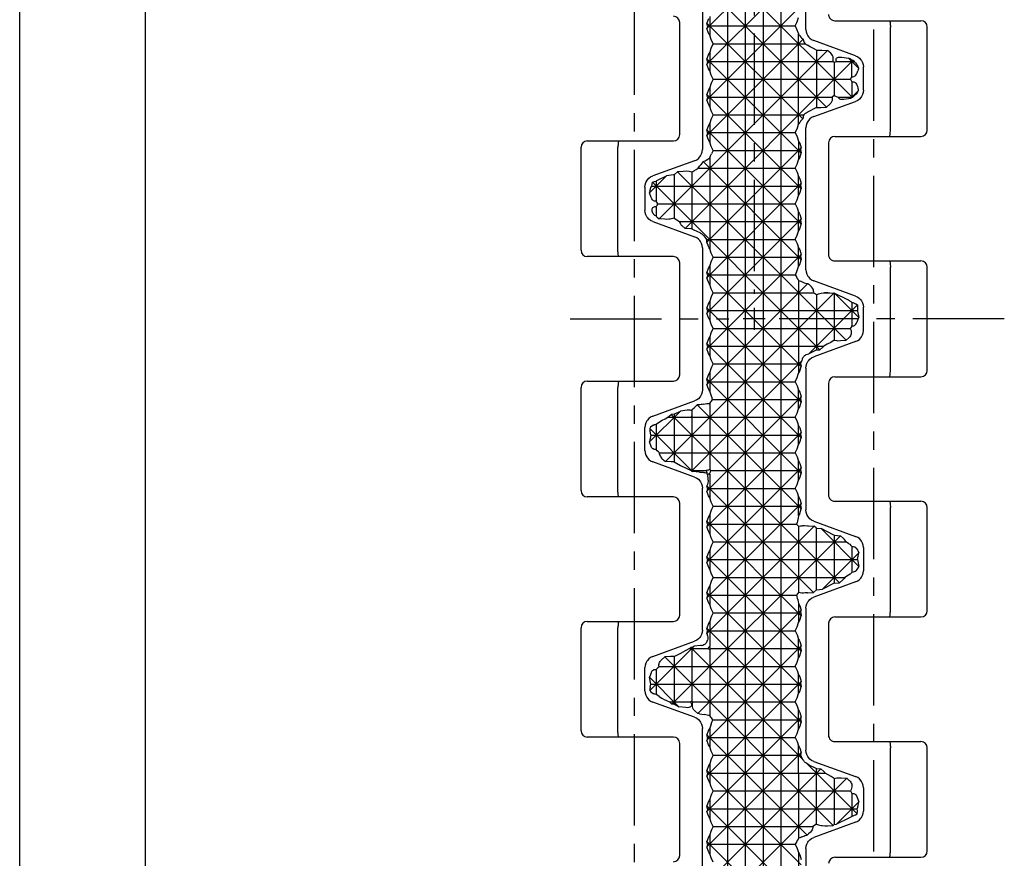
# Model space of a CAD drawing. Extents: x 0 to 210, y 0 to 297.
# Drawn here: x 0 to 78, y 102 to 168 of the extents above; entities that cross this region are included whole.
import ezdxf

# ---------------------------------------------------------------- set-up
doc = ezdxf.new("R2010")
doc.units = 0
doc.header["$LTSCALE"] = 19.36
doc.linetypes.add('CENTER', pattern=[0.6, 0.375, -0.075, 0.075, -0.075])
doc.layers.get('0').update_dxf_attribs({"linetype": 'CONTINUOUS'})
doc.layers.add('1_AXIS', color=7, linetype='CONTINUOUS')

msp = doc.modelspace()

# ---------------------------------------------------------------- linework, layer by layer
at = {"color": 7, "linetype": 'CONTINUOUS'}
for p, q in [((0, 0), (0, 297)), ((10, 10), (10, 287)), ((57.686, 205.158), (57.686, 70.971)), ((60.515, 205.158), (60.515, 70.971)), ((56.272, 204.501), (56.272, 71.642)), ((59.1, 204.501), (59.1, 71.642)), ((62.508, 167.492), (62.508, 178.779)), ((66.209, 162.08), (52.822, 175.466)), ((64.141, 161.319), (50.748, 174.712)), ((54.642, 167.558), (62.144, 175.06)), ((54.642, 164.73), (62.144, 172.232)), ((54.278, 169.23), (54.278, 157.942)), ((54.642, 161.901), (62.144, 169.403)), ((54.767, 168.348), (54.642, 167.989)), ((54.858, 168.522), (54.858, 167.026)), ((52.48, 159.136), (52.48, 168.036)), ((54.686, 167.774), (54.642, 167.989)), ((62.253, 160.378), (54.642, 167.989)), ((54.686, 167.774), (54.642, 167.558)), ((54.767, 167.199), (54.642, 167.558)), ((54.686, 167.774), (61.663, 167.774)), ((64.807, 168.186), (71.658, 168.186)), ((69.222, 159.486), (69.222, 167.686)), ((72.158, 159.486), (72.158, 167.686)), ((61.916, 167.15), (61.929, 167.109)), ((61.929, 159.955), (61.929, 167.109)), ((54.642, 159.073), (62.294, 166.724)), ((55.123, 166.359), (62.437, 166.359)), ((62.437, 166.359), (62.49, 166.322)), ((66.46, 165.396), (63.127, 166.609)), ((50.829, 152.431), (64.221, 165.823)), ((54.767, 165.52), (54.642, 165.161)), ((54.858, 165.693), (54.858, 164.197)), ((63.343, 165.837), (63.343, 161.295)), ((63.77, 165.855), (64.221, 165.823)), ((64.479, 165.597), (64.221, 165.823)), ((65.355, 165.278), (65.907, 165.21)), ((66.702, 164.415), (65.907, 165.21)), ((66.075, 165.126), (65.907, 165.21)), ((52.902, 151.676), (66.279, 165.052)), ((54.686, 164.945), (54.642, 165.161)), ((62.144, 157.659), (54.642, 165.161)), ((54.686, 164.945), (54.642, 164.73)), ((54.767, 164.37), (54.642, 164.73)), ((54.686, 164.945), (64.648, 164.945)), ((64.757, 164.86), (64.648, 164.945)), ((64.757, 164.86), (64.757, 162.24)), ((64.933, 164.945), (66.34, 164.945)), ((66.075, 165.126), (66.172, 165.071)), ((66.172, 163.738), (66.172, 165.071)), ((66.172, 165.071), (66.279, 165.052)), ((66.279, 165.052), (66.34, 164.945)), ((67.078, 162.659), (67.078, 164.513)), ((66.052, 163.531), (66.172, 163.738)), ((66.59, 164.043), (66.648, 164.212)), ((54.858, 162.865), (54.858, 161.369)), ((55.123, 163.531), (66.052, 163.531)), ((66.052, 163.531), (66.172, 163.324)), ((66.172, 163.324), (66.172, 162.074)), ((66.59, 163.019), (66.598, 162.995)), ((54.767, 162.691), (54.642, 162.332)), ((54.686, 162.117), (54.642, 162.332)), ((62.144, 154.83), (54.642, 162.332)), ((54.686, 162.117), (54.642, 161.901)), ((54.686, 162.117), (64.592, 162.117)), ((64.757, 162.24), (64.592, 162.117)), ((65.08, 162.117), (66.238, 162.117)), ((66.079, 162.024), (66.666, 162.611)), ((66.172, 162.074), (66.094, 162.032)), ((66.209, 162.08), (66.172, 162.074)), ((66.238, 162.117), (66.209, 162.08)), ((54.767, 161.542), (54.642, 161.901)), ((63.343, 161.295), (62.637, 160.909)), ((63.127, 160.562), (66.46, 161.776)), ((63.689, 161.287), (64.141, 161.319)), ((64.398, 161.545), (64.141, 161.319)), ((65.527, 161.956), (66.079, 162.024)), ((66.094, 162.032), (66.079, 162.024)), ((55.123, 160.703), (62.341, 160.703)), ((62.637, 160.909), (62.614, 160.897)), ((54.767, 159.863), (54.642, 159.504)), ((54.858, 160.036), (54.858, 158.54)), ((61.929, 159.955), (61.973, 160.021)), ((54.686, 159.288), (54.642, 159.504)), ((62.144, 152.002), (54.642, 159.504)), ((54.686, 159.288), (54.642, 159.073)), ((54.767, 158.714), (54.642, 159.073)), ((54.686, 159.288), (61.663, 159.288)), ((62.508, 148.392), (62.508, 159.679)), ((64.807, 158.986), (71.658, 158.986)), ((44.628, 149.936), (44.628, 158.136)), ((45.128, 158.636), (51.98, 158.636)), ((47.565, 149.936), (47.565, 158.136)), ((61.929, 158.622), (61.929, 157.126)), ((62.02, 158.449), (62.144, 158.09)), ((64.307, 158.486), (64.307, 149.586)), ((54.625, 150.57), (62.144, 158.09)), ((55.123, 157.874), (54.999, 157.6)), ((55.123, 157.874), (62.1, 157.874)), ((62.02, 157.299), (62.144, 157.659)), ((62.1, 157.874), (62.144, 158.09)), ((62.1, 157.874), (62.144, 157.659)), ((53.66, 157.059), (50.327, 155.845)), ((54.141, 156.722), (54.126, 156.708)), ((62.144, 149.173), (54.332, 156.986)), ((54.858, 157.295), (54.858, 150.055)), ((50.072, 154.503), (51.429, 155.859)), ((50.775, 155.532), (51.429, 155.859)), ((51.981, 155.928), (51.429, 155.859)), ((52.029, 155.933), (51.981, 155.928)), ((52.029, 155.933), (52.052, 155.954)), ((52.029, 155.933), (52.029, 155.053)), ((52.052, 155.954), (52.309, 156.18)), ((52.761, 156.212), (52.309, 156.18)), ((65.702, 142.787), (52.309, 156.18)), ((53.444, 156.137), (53.444, 151.64)), ((53.949, 156.46), (61.663, 156.46)), ((61.929, 154.298), (61.929, 155.794)), ((50.254, 155.046), (52.023, 155.046)), ((63.628, 142.032), (50.317, 155.344)), ((50.615, 155.436), (50.615, 153.839)), ((52.023, 155.046), (52.029, 155.053)), ((52.029, 155.04), (52.023, 155.046)), ((52.035, 155.046), (52.029, 155.053)), ((52.029, 155.04), (52.035, 155.046)), ((52.029, 155.04), (52.029, 152.494)), ((52.035, 155.046), (62.1, 155.046)), ((54.642, 147.759), (62.144, 155.261)), ((62.02, 155.62), (62.144, 155.261)), ((62.1, 155.046), (62.144, 155.261)), ((62.1, 155.046), (62.144, 154.83)), ((49.708, 154.962), (49.708, 153.109)), ((50.109, 154.682), (50.072, 154.503)), ((50.197, 154.144), (50.072, 154.503)), ((62.02, 154.471), (62.144, 154.83)), ((50.735, 153.631), (50.615, 153.839)), ((50.615, 153.423), (50.63, 153.451)), ((50.735, 153.631), (50.63, 153.451)), ((50.735, 153.631), (61.663, 153.631)), ((50.615, 153.423), (50.615, 152.651)), ((61.929, 151.469), (61.929, 152.965)), ((62.02, 152.792), (62.144, 152.433)), ((50.327, 152.226), (53.66, 151.013)), ((50.736, 152.512), (50.829, 152.431)), ((51.28, 152.399), (50.829, 152.431)), ((52.029, 152.494), (52.449, 152.217)), ((52.449, 152.217), (62.1, 152.217)), ((52.645, 151.902), (52.902, 151.676)), ((54.642, 144.931), (62.144, 152.433)), ((62.02, 151.643), (62.144, 152.002)), ((62.1, 152.217), (62.144, 152.433)), ((62.1, 152.217), (62.144, 152.002)), ((53.354, 151.644), (52.902, 151.676)), ((53.444, 151.64), (53.354, 151.644)), ((53.444, 151.64), (53.636, 151.541)), ((54.09, 151.314), (53.636, 151.541)), ((54.626, 150.803), (61.663, 150.803)), ((54.767, 150.228), (54.699, 150.424)), ((54.278, 150.13), (54.278, 138.842)), ((54.642, 142.102), (62.144, 149.604)), ((61.929, 148.641), (61.929, 150.137)), ((62.02, 149.964), (62.144, 149.604)), ((62.1, 149.389), (62.144, 149.604)), ((51.98, 149.436), (45.128, 149.436)), ((52.48, 140.036), (52.48, 148.936)), ((55.123, 149.389), (62.1, 149.389)), ((62.02, 148.814), (62.144, 149.173)), ((62.1, 149.389), (62.144, 149.173)), ((64.807, 149.086), (71.658, 149.086)), ((54.767, 148.549), (54.642, 148.19)), ((62.144, 140.688), (54.642, 148.19)), ((54.686, 147.975), (54.642, 148.19)), ((54.686, 147.975), (54.642, 147.759)), ((54.686, 147.975), (61.664, 147.975)), ((54.858, 148.723), (54.858, 147.227)), ((61.7, 148.05), (61.664, 147.975)), ((69.222, 140.386), (69.222, 148.586)), ((72.158, 140.386), (72.158, 148.586)), ((54.767, 147.4), (54.642, 147.759)), ((54.642, 139.274), (62.665, 147.296)), ((61.929, 147.529), (61.929, 142.331)), ((62.665, 147.296), (62.729, 147.231)), ((62.918, 147.065), (62.729, 147.231)), ((66.46, 146.296), (63.127, 147.509)), ((51.341, 133.144), (64.734, 146.537)), ((55.123, 146.56), (63.123, 146.56)), ((63.343, 146.401), (63.123, 146.56)), ((63.343, 146.401), (63.343, 142.012)), ((63.933, 146.56), (64.4, 146.56)), ((64.256, 146.578), (64.4, 146.56)), ((64.4, 146.56), (64.734, 146.537)), ((64.757, 146.516), (64.734, 146.537)), ((64.757, 146.516), (64.808, 146.51)), ((64.757, 146.516), (64.757, 142.785)), ((66.714, 144.603), (64.808, 146.51)), ((54.767, 145.721), (54.642, 145.362)), ((54.858, 145.894), (54.858, 144.398)), ((66.172, 145.792), (66.242, 145.774)), ((66.172, 145.792), (66.172, 143.939)), ((62.144, 137.86), (54.642, 145.362)), ((54.686, 145.146), (54.642, 145.362)), ((54.686, 145.146), (54.642, 144.931)), ((54.767, 144.572), (54.642, 144.931)), ((54.686, 145.146), (66.602, 145.146)), ((62.73, 141.705), (66.613, 145.588)), ((66.602, 145.146), (66.615, 145.088)), ((66.615, 145.088), (66.714, 144.603)), ((67.078, 143.559), (67.078, 145.413)), ((66.59, 144.244), (66.714, 144.603)), ((55.123, 143.732), (66.039, 143.732)), ((66.151, 143.901), (66.172, 143.939)), ((54.767, 142.892), (54.642, 142.533)), ((62.144, 135.031), (54.642, 142.533)), ((54.686, 142.318), (54.642, 142.533)), ((54.858, 143.066), (54.858, 141.57)), ((66.46, 142.676), (63.127, 141.462)), ((65.25, 142.755), (65.702, 142.787)), ((65.96, 143.013), (65.702, 142.787)), ((65.97, 143.023), (65.96, 143.013)), ((54.686, 142.318), (54.642, 142.102)), ((54.767, 141.743), (54.642, 142.102)), ((54.686, 142.318), (61.915, 142.318)), ((61.929, 142.331), (61.915, 142.318)), ((61.915, 142.318), (61.929, 142.299)), ((61.946, 142.318), (61.929, 142.331)), ((61.929, 142.299), (61.946, 142.318)), ((61.929, 142.299), (61.929, 140.156)), ((61.946, 142.318), (63.946, 142.318)), ((62.73, 141.705), (62.759, 141.72)), ((62.759, 141.72), (63.343, 142.012)), ((63.343, 142.012), (63.628, 142.032)), ((63.886, 142.259), (63.628, 142.032)), ((63.946, 142.318), (63.886, 142.259)), ((53.415, 132.389), (62.21, 141.185)), ((54.858, 140.237), (54.858, 138.741)), ((55.123, 140.904), (62.101, 140.904)), ((62.02, 140.329), (62.144, 140.688)), ((62.109, 140.859), (62.101, 140.904)), ((62.109, 140.859), (62.144, 140.688)), ((62.508, 140.579), (62.508, 129.292)), ((45.128, 139.536), (51.98, 139.536)), ((54.767, 140.064), (54.642, 139.705)), ((62.144, 132.203), (54.642, 139.705)), ((54.686, 139.489), (54.642, 139.705)), ((54.686, 139.489), (54.642, 139.274)), ((54.686, 139.489), (61.663, 139.489)), ((64.307, 139.386), (64.307, 130.486)), ((64.807, 139.886), (71.658, 139.886)), ((44.628, 130.836), (44.628, 139.036)), ((47.565, 130.836), (47.565, 139.036)), ((54.767, 138.915), (54.642, 139.274)), ((54.94, 138.5), (54.858, 138.741)), ((61.929, 137.327), (61.929, 138.823)), ((62.02, 138.65), (62.144, 138.291)), ((50.327, 136.745), (53.66, 137.959)), ((54.642, 130.789), (62.144, 138.291)), ((55.091, 138.075), (62.1, 138.075)), ((62.02, 137.5), (62.144, 137.86)), ((62.1, 138.075), (62.144, 138.291)), ((62.1, 138.075), (62.144, 137.86)), ((50.072, 134.704), (52.528, 137.159)), ((52.029, 136.91), (52.528, 137.159)), ((53.08, 137.228), (52.528, 137.159)), ((53.444, 137.19), (53.444, 136.77)), ((53.613, 137.422), (53.871, 137.648)), ((54.082, 137.663), (53.871, 137.648)), ((62.144, 129.374), (53.871, 137.648)), ((54.858, 137.769), (54.858, 132.508)), ((51.533, 136.661), (51.54, 136.667)), ((51.533, 136.661), (53.376, 136.661)), ((51.54, 136.667), (51.797, 136.893)), ((52.029, 136.91), (51.797, 136.893)), ((65.19, 123.501), (51.797, 136.893)), ((52.029, 136.91), (52.029, 133.111)), ((53.376, 136.661), (53.444, 136.77)), ((53.444, 136.619), (53.376, 136.661)), ((53.444, 136.619), (53.494, 136.661)), ((53.444, 136.619), (53.444, 132.387)), ((53.494, 136.661), (61.663, 136.661)), ((49.708, 134.009), (49.708, 135.862)), ((53.505, 132.356), (50.087, 135.775)), ((50.183, 135.247), (50.116, 135.577)), ((50.615, 136.114), (50.615, 134.095)), ((54.642, 127.96), (62.144, 135.462)), ((61.929, 134.499), (61.929, 135.995)), ((62.02, 135.821), (62.144, 135.462)), ((62.1, 135.247), (62.144, 135.462)), ((50.183, 135.247), (50.072, 134.704)), ((50.195, 134.35), (50.072, 134.704)), ((50.183, 135.247), (62.1, 135.247)), ((62.02, 134.672), (62.144, 135.031)), ((62.1, 135.247), (62.144, 135.031)), ((50.195, 134.35), (50.198, 134.343)), ((53.66, 131.913), (50.327, 133.126)), ((50.877, 133.832), (61.663, 133.832)), ((51.084, 133.37), (51.341, 133.144)), ((51.793, 133.112), (51.341, 133.144)), ((52.029, 133.111), (52.537, 132.841)), ((61.929, 131.67), (61.929, 133.166)), ((52.537, 132.841), (53.382, 132.418)), ((53.382, 132.418), (54.587, 132.418)), ((53.382, 132.418), (53.415, 132.389)), ((53.444, 132.387), (53.415, 132.389)), ((53.444, 132.387), (53.505, 132.356)), ((54.058, 132.288), (53.505, 132.356)), ((54.642, 125.132), (62.144, 132.634)), ((54.948, 132.418), (54.858, 132.508)), ((54.948, 132.418), (62.1, 132.418)), ((62.02, 132.993), (62.144, 132.634)), ((62.1, 132.418), (62.144, 132.634)), ((62.1, 132.418), (62.144, 132.203)), ((54.57, 132.227), (54.495, 132.241)), ((54.858, 132.13), (54.858, 130.256)), ((62.02, 131.844), (62.144, 132.203)), ((54.278, 119.742), (54.278, 131.03)), ((54.672, 131.306), (54.642, 131.22)), ((63.116, 122.746), (54.642, 131.22)), ((54.686, 131.004), (54.642, 131.22)), ((54.686, 131.004), (54.642, 130.789)), ((54.767, 130.429), (54.642, 130.789)), ((54.686, 131.004), (61.663, 131.004)), ((51.98, 130.336), (45.128, 130.336)), ((61.929, 128.827), (61.929, 130.338)), ((62.02, 130.165), (62.144, 129.805)), ((64.807, 129.986), (71.658, 129.986)), ((52.48, 120.936), (52.48, 129.836)), ((54.642, 122.303), (62.144, 129.805)), ((55.123, 129.59), (62.1, 129.59)), ((62.02, 129.015), (62.144, 129.374)), ((62.1, 129.59), (62.144, 129.805)), ((62.1, 129.59), (62.144, 129.374)), ((69.222, 121.286), (69.222, 129.486)), ((72.158, 121.286), (72.158, 129.486)), ((54.767, 128.75), (54.642, 128.391)), ((62.144, 120.889), (54.642, 128.391)), ((54.686, 128.176), (54.642, 128.391)), ((54.858, 128.924), (54.858, 127.428)), ((63.127, 128.409), (66.46, 127.196)), ((54.686, 128.176), (54.642, 127.96)), ((54.642, 119.475), (63.173, 128.005)), ((54.767, 127.601), (54.642, 127.96)), ((54.686, 128.176), (61.768, 128.176)), ((61.929, 128), (61.929, 122.722)), ((62.393, 128.046), (62.629, 128.041)), ((62.721, 128.037), (63.173, 128.005)), ((63.343, 127.855), (63.173, 128.005)), ((63.343, 127.855), (63.709, 127.81)), ((63.343, 122.945), (63.343, 127.855)), ((64.678, 127.325), (63.709, 127.81)), ((66.714, 124.804), (63.709, 127.81)), ((51.854, 113.858), (65.246, 127.25)), ((64.757, 127.284), (64.678, 127.325)), ((64.757, 127.284), (64.794, 127.282)), ((64.757, 127.284), (64.757, 123.47)), ((64.794, 127.282), (65.246, 127.25)), ((65.504, 127.024), (65.246, 127.25)), ((54.858, 126.095), (54.858, 124.599)), ((55.123, 126.761), (65.685, 126.761)), ((65.891, 126.632), (65.685, 126.761)), ((66.172, 126.395), (66.172, 124.336)), ((67.078, 126.313), (67.078, 124.459)), ((54.767, 125.922), (54.642, 125.563)), ((62.144, 118.061), (54.642, 125.563)), ((54.686, 125.347), (54.642, 125.563)), ((54.686, 125.347), (54.642, 125.132)), ((54.686, 125.347), (66.603, 125.347)), ((63.83, 123.006), (66.714, 125.89)), ((66.603, 125.347), (66.714, 125.89)), ((66.603, 125.347), (66.714, 124.804)), ((66.668, 126.025), (66.714, 125.89)), ((54.767, 124.773), (54.642, 125.132)), ((66.689, 124.731), (66.714, 124.804)), ((55.123, 123.933), (65.606, 123.933)), ((65.447, 123.727), (65.19, 123.501)), ((65.901, 124.113), (65.606, 123.933)), ((54.767, 123.093), (54.642, 122.734)), ((54.858, 123.267), (54.858, 121.771)), ((63.343, 122.945), (63.116, 122.746)), ((66.46, 123.576), (63.127, 122.362)), ((63.343, 122.945), (63.83, 123.006)), ((64.757, 123.47), (63.83, 123.006)), ((64.757, 123.47), (65.19, 123.501)), ((62.144, 115.232), (54.642, 122.734)), ((54.686, 122.519), (54.642, 122.734)), ((54.686, 122.519), (54.642, 122.303)), ((54.767, 121.944), (54.642, 122.303)), ((54.686, 122.519), (61.749, 122.519)), ((61.929, 121.854), (61.951, 121.821)), ((61.929, 121.854), (61.929, 120.357)), ((62.02, 121.679), (62.144, 121.32)), ((62.508, 121.479), (62.508, 110.192)), ((53.927, 113.103), (62.144, 121.32)), ((55.123, 121.105), (62.1, 121.105)), ((62.02, 120.53), (62.144, 120.889)), ((62.1, 121.105), (62.144, 121.32)), ((62.1, 121.105), (62.144, 120.889)), ((64.807, 120.786), (71.658, 120.786)), ((44.628, 111.736), (44.628, 119.936)), ((45.128, 120.436), (51.98, 120.436)), ((47.565, 111.736), (47.565, 119.936)), ((54.767, 120.265), (54.642, 119.906)), ((62.144, 112.404), (54.642, 119.906)), ((54.686, 119.69), (54.642, 119.906)), ((54.858, 120.438), (54.858, 118.454)), ((64.307, 120.286), (64.307, 111.386)), ((54.644, 119.485), (54.642, 119.475)), ((54.644, 119.485), (54.686, 119.69)), ((54.686, 119.69), (61.663, 119.69)), ((61.929, 117.528), (61.929, 119.024)), ((50.1, 114.933), (53.627, 118.459)), ((50.327, 117.645), (53.66, 118.859)), ((53.261, 118.276), (52.658, 117.974)), ((53.261, 118.276), (53.358, 118.362)), ((53.261, 118.276), (54.699, 118.276)), ((53.444, 118.368), (53.358, 118.362)), ((62.29, 109.429), (53.358, 118.362)), ((53.627, 118.459), (53.444, 118.368)), ((53.444, 118.368), (53.444, 114.097)), ((54.14, 118.523), (53.627, 118.459)), ((54.197, 118.532), (54.14, 118.523)), ((54.642, 110.99), (62.144, 118.492)), ((54.858, 118.208), (54.928, 118.276)), ((54.858, 118.208), (54.858, 112.956)), ((54.928, 118.276), (62.1, 118.276)), ((62.02, 118.851), (62.144, 118.492)), ((62.1, 118.276), (62.144, 118.492)), ((62.1, 118.276), (62.144, 118.061)), ((51.027, 117.381), (51.285, 117.607)), ((51.736, 117.639), (51.285, 117.607)), ((64.677, 104.214), (51.285, 117.607)), ((52.029, 117.636), (52.658, 117.974)), ((52.029, 117.636), (52.029, 113.845)), ((62.02, 117.701), (62.144, 118.061)), ((49.708, 114.909), (49.708, 116.762)), ((50.835, 116.862), (61.663, 116.862)), ((50.197, 116.35), (50.072, 115.991)), ((52.406, 113.656), (50.072, 115.991)), ((50.183, 115.448), (50.072, 115.991)), ((50.615, 116.621), (50.615, 114.626)), ((61.929, 114.7), (61.929, 116.196)), ((62.02, 116.022), (62.144, 115.663)), ((50.134, 115.207), (50.183, 115.448)), ((50.183, 115.448), (62.1, 115.448)), ((54.642, 108.161), (62.144, 115.663)), ((62.02, 114.873), (62.144, 115.232)), ((62.1, 115.448), (62.144, 115.663)), ((62.1, 115.448), (62.144, 115.232)), ((53.66, 112.813), (50.327, 114.026)), ((51.438, 114.141), (51.653, 114.034)), ((51.653, 114.034), (53.329, 114.034)), ((51.653, 114.034), (51.854, 113.858)), ((52.029, 113.845), (51.854, 113.858)), ((52.029, 113.845), (52.406, 113.656)), ((52.959, 113.588), (52.406, 113.656)), ((53.444, 114.097), (53.329, 114.034)), ((53.444, 114.097), (53.522, 114.034)), ((53.522, 114.034), (61.663, 114.034)), ((53.67, 113.329), (53.927, 113.103)), ((54.061, 113.093), (53.927, 113.103)), ((54.642, 105.333), (62.144, 112.835)), ((61.929, 111.871), (61.929, 113.367)), ((62.02, 113.194), (62.144, 112.835)), ((62.1, 112.619), (62.144, 112.835)), ((54.969, 112.272), (54.858, 111.953)), ((54.858, 111.953), (54.858, 110.457)), ((55.101, 112.619), (62.1, 112.619)), ((62.02, 112.045), (62.144, 112.404)), ((62.1, 112.619), (62.144, 112.404)), ((51.98, 111.236), (45.128, 111.236)), ((54.278, 100.642), (54.278, 111.93)), ((54.767, 111.78), (54.642, 111.421)), ((62.614, 103.449), (54.642, 111.421)), ((54.686, 111.205), (54.642, 111.421)), ((54.686, 111.205), (54.642, 110.99)), ((54.686, 111.205), (61.663, 111.205)), ((52.48, 101.836), (52.48, 110.736)), ((54.767, 110.63), (54.642, 110.99)), ((61.929, 108.382), (61.929, 110.539)), ((64.807, 110.886), (71.658, 110.886)), ((69.222, 102.186), (69.222, 110.386)), ((72.158, 102.186), (72.158, 110.386)), ((54.642, 102.504), (62.144, 110.006)), ((55.123, 109.791), (62.106, 109.791)), ((62.02, 110.366), (62.144, 110.006)), ((62.106, 109.791), (62.128, 109.926)), ((62.128, 109.926), (62.144, 110.006)), ((54.767, 108.951), (54.642, 108.592)), ((54.858, 109.125), (54.858, 107.629)), ((66.586, 105.134), (62.571, 109.149)), ((62.745, 109.042), (63.343, 108.743)), ((63.127, 109.309), (66.46, 108.096)), ((50.355, 95.389), (63.685, 108.719)), ((62.144, 101.09), (54.642, 108.592)), ((54.686, 108.377), (54.642, 108.592)), ((54.686, 108.377), (54.642, 108.161)), ((54.767, 107.802), (54.642, 108.161)), ((54.686, 108.377), (61.924, 108.377)), ((61.929, 108.382), (61.924, 108.377)), ((61.924, 108.377), (61.929, 108.372)), ((61.934, 108.377), (61.929, 108.382)), ((61.929, 108.372), (61.934, 108.377)), ((61.929, 108.372), (61.929, 103.197)), ((61.934, 108.377), (64.048, 108.377)), ((63.343, 108.743), (63.685, 108.719)), ((63.343, 104.326), (63.343, 108.743)), ((63.942, 108.492), (63.685, 108.719)), ((52.366, 94.571), (65.759, 107.964)), ((64.757, 107.954), (64.757, 104.285)), ((65.307, 107.996), (65.759, 107.964)), ((65.986, 107.764), (65.759, 107.964)), ((55.123, 106.962), (66.048, 106.962)), ((66.048, 106.962), (66.107, 106.871)), ((66.107, 106.871), (66.172, 106.755)), ((66.172, 106.755), (66.172, 104.957)), ((67.078, 107.213), (67.078, 105.359)), ((54.767, 106.123), (54.642, 105.764)), ((62.144, 98.262), (54.642, 105.764)), ((54.686, 105.548), (54.642, 105.764)), ((54.858, 106.296), (54.858, 104.8)), ((64.929, 104.306), (66.714, 106.091)), ((66.59, 106.45), (66.714, 106.091)), ((66.629, 105.673), (66.714, 106.091)), ((54.686, 105.548), (54.642, 105.333)), ((54.767, 104.974), (54.642, 105.333)), ((54.686, 105.548), (66.595, 105.548)), ((66.595, 105.548), (66.629, 105.673)), ((55.123, 104.134), (63.071, 104.134)), ((63.343, 104.326), (63.071, 104.134)), ((66.46, 104.476), (63.127, 103.262)), ((64.225, 104.182), (64.677, 104.214)), ((64.757, 104.285), (64.677, 104.214)), ((64.757, 104.285), (64.929, 104.306)), ((65.921, 104.803), (64.929, 104.306)), ((65.968, 104.827), (65.921, 104.803)), ((54.858, 103.468), (54.858, 101.972)), ((62.861, 103.686), (62.711, 103.554)), ((54.767, 103.295), (54.642, 102.935)), ((62.144, 95.433), (54.642, 102.935)), ((54.686, 102.72), (54.642, 102.935)), ((54.686, 102.72), (54.642, 102.504)), ((54.686, 102.72), (61.663, 102.72)), ((54.767, 102.145), (54.642, 102.504)), ((61.929, 102.054), (61.929, 100.558)), ((62.02, 101.88), (62.144, 101.521)), ((62.508, 102.379), (62.508, 91.092)), ((64.807, 101.686), (71.658, 101.686))]:
    msp.add_line(p, q, dxfattribs=at)
for points in [[(61.663, 167.774), (61.781, 168.031), (61.835, 168.166), (61.929, 168.44)], [(61.663, 167.774), (61.8, 167.47), (61.916, 167.15)], [(69.143, 168.186), (69.158, 168.177), (69.172, 168.152), (69.185, 168.112), (69.197, 168.057), (69.202, 168.024), (69.211, 167.95), (69.217, 167.868), (69.221, 167.778), (69.222, 167.686)], [(54.858, 167.026), (54.81, 167.1), (54.767, 167.199)], [(55.123, 166.359), (54.978, 166.684), (54.858, 167.026)], [(61.929, 167.109), (61.959, 167.072), (61.99, 167.029), (62.022, 166.98)], [(62.022, 166.98), (62.105, 166.875), (62.158, 166.823), (62.294, 166.724)], [(62.508, 167.492), (62.525, 167.312), (62.574, 167.142), (62.652, 166.988), (62.702, 166.917), (62.82, 166.79), (62.963, 166.686), (63.127, 166.609)], [(55.123, 166.359), (55.006, 166.102), (54.952, 165.967), (54.858, 165.693)], [(62.294, 166.724), (62.33, 166.586), (62.378, 166.464), (62.437, 166.359)], [(62.49, 166.322), (62.533, 166.295), (62.579, 166.268), (62.629, 166.241)], [(63.343, 165.837), (63.099, 165.981), (62.86, 166.116), (62.629, 166.241)], [(54.858, 165.693), (54.81, 165.619), (54.767, 165.52)], [(63.343, 165.837), (63.557, 165.858), (63.77, 165.855)], [(64.648, 164.945), (64.675, 165.035), (64.687, 165.125), (64.686, 165.218), (64.667, 165.312), (64.629, 165.408), (64.568, 165.504), (64.479, 165.597)], [(64.933, 164.945), (64.912, 165.018), (64.905, 165.077), (64.909, 165.126), (64.922, 165.167), (64.946, 165.203), (64.981, 165.235), (65.033, 165.261), (65.107, 165.28), (65.212, 165.288), (65.355, 165.278)], [(66.46, 165.396), (66.624, 165.318), (66.766, 165.215), (66.885, 165.088), (66.935, 165.017), (67.013, 164.862), (67.062, 164.693), (67.078, 164.513)], [(64.757, 164.86), (64.813, 164.889), (64.871, 164.918), (64.933, 164.945)], [(66.34, 164.945), (66.443, 164.844), (66.534, 164.732), (66.575, 164.673), (66.646, 164.547), (66.702, 164.415)], [(66.702, 164.415), (66.689, 164.352), (66.671, 164.284), (66.648, 164.212)], [(54.858, 164.197), (54.81, 164.271), (54.767, 164.37)], [(55.123, 163.531), (54.978, 163.855), (54.858, 164.197)], [(66.172, 163.738), (66.241, 163.735), (66.307, 163.743), (66.369, 163.765), (66.43, 163.801), (66.488, 163.856), (66.542, 163.935), (66.59, 164.043)], [(54.858, 162.865), (54.81, 162.79), (54.767, 162.691)], [(55.123, 163.531), (55.006, 163.274), (54.952, 163.139), (54.858, 162.865)], [(66.172, 163.324), (66.246, 163.327), (66.316, 163.316), (66.384, 163.29), (66.416, 163.271), (66.479, 163.215), (66.538, 163.134), (66.59, 163.019)], [(66.598, 162.995), (66.646, 162.819), (66.659, 162.743), (66.666, 162.611)], [(64.592, 162.117), (64.607, 162.025), (64.606, 161.931), (64.588, 161.835), (64.55, 161.738), (64.489, 161.64), (64.398, 161.545)], [(64.757, 162.24), (64.91, 162.174), (65.08, 162.117)], [(65.08, 162.117), (65.084, 162.096), (65.1, 162.057), (65.125, 162.024), (65.161, 161.995), (65.185, 161.982), (65.247, 161.961), (65.335, 161.948), (65.454, 161.949), (65.527, 161.956)], [(66.666, 162.611), (66.638, 162.558), (66.574, 162.455), (66.501, 162.358), (66.462, 162.313), (66.377, 162.228), (66.285, 162.151), (66.238, 162.117)], [(67.078, 162.659), (67.062, 162.479), (67.013, 162.309), (66.935, 162.154), (66.885, 162.083), (66.766, 161.957), (66.624, 161.853), (66.46, 161.776)], [(54.858, 161.369), (54.81, 161.443), (54.767, 161.542)], [(55.123, 160.703), (54.978, 161.027), (54.858, 161.369)], [(63.343, 161.295), (63.459, 161.285), (63.575, 161.283), (63.689, 161.287)], [(55.123, 160.703), (55.006, 160.445), (54.952, 160.311), (54.858, 160.036)], [(62.341, 160.703), (62.297, 160.583), (62.279, 160.518), (62.253, 160.378)], [(62.614, 160.897), (62.519, 160.842), (62.428, 160.776), (62.341, 160.703)], [(63.127, 160.562), (62.963, 160.485), (62.82, 160.381), (62.702, 160.255), (62.652, 160.184), (62.574, 160.029), (62.525, 159.86), (62.508, 159.679)], [(54.858, 160.036), (54.81, 159.962), (54.767, 159.863)], [(61.663, 159.288), (61.781, 159.546), (61.835, 159.681), (61.929, 159.955)], [(62.017, 160.107), (62.002, 160.077), (61.987, 160.048), (61.973, 160.021)], [(62.253, 160.378), (62.149, 160.289), (62.072, 160.198), (62.017, 160.107)], [(61.663, 159.288), (61.808, 158.964), (61.929, 158.622)], [(69.143, 158.986), (69.158, 158.994), (69.172, 159.019), (69.185, 159.06), (69.197, 159.115), (69.202, 159.148), (69.211, 159.221), (69.217, 159.304), (69.221, 159.393), (69.222, 159.486)], [(47.644, 158.636), (47.629, 158.627), (47.615, 158.602), (47.602, 158.562), (47.59, 158.507), (47.585, 158.474), (47.576, 158.4), (47.57, 158.318), (47.566, 158.228), (47.565, 158.136)], [(54.858, 158.54), (54.81, 158.615), (54.767, 158.714)], [(55.123, 157.874), (54.978, 158.198), (54.858, 158.54)], [(61.929, 158.622), (61.977, 158.548), (62.02, 158.449)], [(53.66, 157.059), (53.824, 157.136), (53.966, 157.24), (54.085, 157.366), (54.135, 157.437), (54.213, 157.592), (54.262, 157.762), (54.278, 157.942)], [(54.858, 157.295), (54.929, 157.438), (54.999, 157.6)], [(53.949, 156.46), (53.989, 156.544), (54.047, 156.627), (54.126, 156.708)], [(54.141, 156.722), (54.211, 156.793), (54.275, 156.881), (54.332, 156.986)], [(54.332, 156.986), (54.502, 157.057), (54.576, 157.097), (54.701, 157.184)], [(54.701, 157.184), (54.782, 157.246), (54.858, 157.295)], [(61.663, 156.46), (61.808, 156.784), (61.929, 157.126)], [(61.929, 157.126), (61.977, 157.2), (62.02, 157.299)], [(49.708, 154.962), (49.725, 155.143), (49.774, 155.312), (49.852, 155.467), (49.902, 155.538), (50.02, 155.664), (50.163, 155.768), (50.327, 155.845)], [(53.444, 156.137), (53.223, 156.187), (52.992, 156.213), (52.761, 156.212)], [(53.444, 156.137), (53.61, 156.247), (53.779, 156.354), (53.949, 156.46)], [(61.663, 156.46), (61.808, 156.136), (61.929, 155.794)], [(61.929, 155.794), (61.977, 155.719), (62.02, 155.62)], [(50.109, 154.682), (50.143, 154.807), (50.191, 154.929), (50.254, 155.046)], [(50.254, 155.046), (50.278, 155.202), (50.317, 155.344)], [(50.317, 155.344), (50.458, 155.395), (50.615, 155.436)], [(50.615, 155.436), (50.667, 155.471), (50.72, 155.503), (50.775, 155.532)], [(61.663, 153.631), (61.808, 153.956), (61.929, 154.298)], [(61.929, 154.298), (61.977, 154.372), (62.02, 154.471)], [(50.615, 153.839), (50.541, 153.835), (50.47, 153.846), (50.403, 153.872), (50.371, 153.892), (50.308, 153.947), (50.249, 154.028), (50.197, 154.144)], [(61.663, 153.631), (61.808, 153.307), (61.929, 152.965)], [(50.327, 152.226), (50.163, 152.303), (50.02, 152.407), (49.902, 152.534), (49.852, 152.605), (49.774, 152.759), (49.725, 152.929), (49.708, 153.109)], [(50.285, 153.109), (50.283, 153.176), (50.294, 153.237), (50.314, 153.291), (50.345, 153.337), (50.385, 153.374), (50.433, 153.402), (50.489, 153.42), (50.55, 153.427), (50.615, 153.423)], [(50.615, 152.651), (50.576, 152.67), (50.508, 152.711), (50.452, 152.757), (50.404, 152.808), (50.383, 152.836), (50.346, 152.897), (50.315, 152.97), (50.292, 153.058), (50.285, 153.109)], [(50.736, 152.512), (50.694, 152.553), (50.653, 152.599), (50.615, 152.651)], [(61.929, 152.965), (61.977, 152.891), (62.02, 152.792)], [(52.029, 152.494), (51.93, 152.464), (51.719, 152.419), (51.61, 152.405), (51.389, 152.394), (51.28, 152.399)], [(52.449, 152.217), (52.461, 152.172), (52.5, 152.082), (52.527, 152.036), (52.599, 151.946), (52.645, 151.902)], [(54.626, 150.803), (54.59, 150.862), (54.508, 150.974), (54.416, 151.077), (54.366, 151.124), (54.261, 151.21), (54.148, 151.283), (54.09, 151.314)], [(61.663, 150.803), (61.808, 151.127), (61.929, 151.469)], [(61.929, 151.469), (61.977, 151.544), (62.02, 151.643)], [(54.278, 150.13), (54.262, 150.31), (54.213, 150.479), (54.135, 150.634), (54.085, 150.705), (53.966, 150.832), (53.824, 150.935), (53.66, 151.013)], [(54.625, 150.57), (54.629, 150.649), (54.629, 150.726), (54.626, 150.803)], [(54.699, 150.424), (54.668, 150.496), (54.625, 150.57)], [(61.663, 150.803), (61.808, 150.479), (61.929, 150.137)], [(47.644, 149.436), (47.629, 149.444), (47.615, 149.469), (47.602, 149.51), (47.59, 149.565), (47.585, 149.598), (47.576, 149.671), (47.57, 149.754), (47.566, 149.843), (47.565, 149.936)], [(54.858, 150.055), (54.81, 150.129), (54.767, 150.228)], [(55.123, 149.389), (54.978, 149.713), (54.858, 150.055)], [(61.929, 150.137), (61.977, 150.063), (62.02, 149.964)], [(55.123, 149.389), (55.006, 149.132), (54.952, 148.997), (54.858, 148.723)], [(61.929, 148.641), (61.977, 148.715), (62.02, 148.814)], [(69.143, 149.086), (69.158, 149.077), (69.172, 149.052), (69.185, 149.012), (69.197, 148.957), (69.202, 148.924), (69.211, 148.85), (69.217, 148.768), (69.221, 148.678), (69.222, 148.586)], [(54.858, 148.723), (54.81, 148.648), (54.767, 148.549)], [(61.664, 147.975), (61.702, 147.904), (61.776, 147.769), (61.814, 147.705), (61.89, 147.585), (61.929, 147.529)], [(61.7, 148.05), (61.824, 148.34), (61.929, 148.641)], [(62.508, 148.392), (62.525, 148.212), (62.574, 148.042), (62.652, 147.888), (62.702, 147.817), (62.82, 147.69), (62.963, 147.586), (63.127, 147.509)], [(54.858, 147.227), (54.81, 147.301), (54.767, 147.4)], [(55.123, 146.56), (54.978, 146.885), (54.858, 147.227)], [(61.929, 147.529), (62.017, 147.505), (62.112, 147.47), (62.22, 147.423)], [(62.22, 147.423), (62.382, 147.36), (62.472, 147.334), (62.665, 147.296)], [(55.123, 146.56), (55.006, 146.303), (54.952, 146.168), (54.858, 145.894)], [(63.123, 146.56), (63.127, 146.605), (63.123, 146.695), (63.104, 146.787), (63.087, 146.834), (63.038, 146.927), (62.965, 147.02), (62.918, 147.065)], [(63.343, 146.401), (63.522, 146.47), (63.72, 146.525), (63.933, 146.56)], [(63.933, 146.56), (64.007, 146.58), (64.112, 146.588), (64.256, 146.578)], [(65.963, 145.929), (65.9, 145.962), (65.838, 145.994), (64.808, 146.51)], [(54.858, 145.894), (54.81, 145.82), (54.767, 145.721)], [(65.963, 145.929), (66.07, 145.866), (66.172, 145.792)], [(66.242, 145.774), (66.411, 145.708), (66.486, 145.67), (66.613, 145.588)], [(66.46, 146.296), (66.624, 146.218), (66.766, 146.115), (66.885, 145.988), (66.935, 145.917), (67.013, 145.762), (67.062, 145.593), (67.078, 145.413)], [(66.613, 145.588), (66.623, 145.444), (66.619, 145.295), (66.602, 145.146)], [(54.858, 144.398), (54.81, 144.473), (54.767, 144.572)], [(55.123, 143.732), (54.978, 144.056), (54.858, 144.398)], [(66.172, 143.939), (66.241, 143.936), (66.307, 143.944), (66.369, 143.966), (66.43, 144.002), (66.488, 144.057), (66.542, 144.136), (66.59, 144.244)], [(55.123, 143.732), (55.006, 143.475), (54.952, 143.34), (54.858, 143.066)], [(66.039, 143.732), (66.062, 143.677), (66.096, 143.568), (66.115, 143.46), (66.118, 143.356), (66.113, 143.306), (66.091, 143.212), (66.054, 143.128), (66.001, 143.054), (65.97, 143.023)], [(66.151, 143.901), (66.098, 143.815), (66.039, 143.732)], [(66.46, 142.676), (66.624, 142.753), (66.766, 142.857), (66.885, 142.983), (66.935, 143.054), (67.013, 143.209), (67.062, 143.379), (67.078, 143.559)], [(54.858, 143.066), (54.81, 142.991), (54.767, 142.892)], [(64.757, 142.785), (64.482, 142.618), (64.209, 142.462), (63.946, 142.318)], [(64.757, 142.785), (64.954, 142.758), (65.054, 142.752), (65.25, 142.755)], [(54.858, 141.57), (54.81, 141.644), (54.767, 141.743)], [(62.21, 141.185), (62.226, 141.278), (62.25, 141.355), (62.281, 141.42), (62.317, 141.476), (62.359, 141.525), (62.408, 141.57), (62.466, 141.611), (62.536, 141.648), (62.622, 141.68), (62.73, 141.705)], [(55.123, 140.904), (54.978, 141.228), (54.858, 141.57)], [(62.101, 140.904), (62.135, 141.018), (62.157, 141.075), (62.21, 141.185)], [(62.508, 140.579), (62.525, 140.76), (62.574, 140.929), (62.652, 141.084), (62.702, 141.155), (62.82, 141.281), (62.963, 141.385), (63.127, 141.462)], [(54.858, 140.237), (54.81, 140.163), (54.767, 140.064)], [(55.123, 140.904), (55.006, 140.646), (54.952, 140.512), (54.858, 140.237)], [(61.663, 139.489), (61.808, 139.814), (61.929, 140.156)], [(61.929, 140.156), (61.977, 140.23), (62.02, 140.329)], [(69.143, 139.886), (69.158, 139.894), (69.172, 139.919), (69.185, 139.96), (69.197, 140.015), (69.202, 140.048), (69.211, 140.121), (69.217, 140.204), (69.221, 140.293), (69.222, 140.386)], [(47.644, 139.536), (47.629, 139.527), (47.615, 139.502), (47.602, 139.462), (47.59, 139.407), (47.585, 139.374), (47.576, 139.3), (47.57, 139.218), (47.566, 139.128), (47.565, 139.036)], [(61.663, 139.489), (61.808, 139.165), (61.929, 138.823)], [(54.278, 138.842), (54.262, 138.662), (54.213, 138.492), (54.135, 138.337), (54.085, 138.266), (53.966, 138.14), (53.824, 138.036), (53.66, 137.959)], [(54.858, 138.741), (54.81, 138.816), (54.767, 138.915)], [(61.929, 138.823), (61.977, 138.749), (62.02, 138.65)], [(54.858, 137.769), (54.954, 137.886), (55, 137.947), (55.091, 138.075)], [(55.091, 138.075), (55.043, 138.206), (54.994, 138.347), (54.94, 138.5)], [(53.444, 137.19), (53.391, 137.214), (53.318, 137.231), (53.216, 137.237), (53.08, 137.228)], [(53.444, 137.19), (53.493, 137.284), (53.526, 137.331), (53.613, 137.422)], [(54.355, 137.702), (54.266, 137.685), (54.175, 137.672), (54.082, 137.663)], [(54.355, 137.702), (54.504, 137.734), (54.63, 137.756), (54.746, 137.768), (54.858, 137.769)], [(61.663, 136.661), (61.808, 136.985), (61.929, 137.327)], [(61.929, 137.327), (61.977, 137.401), (62.02, 137.5)], [(50.327, 136.745), (50.163, 136.668), (50.02, 136.564), (49.902, 136.438), (49.852, 136.367), (49.774, 136.212), (49.725, 136.043), (49.708, 135.862)], [(50.615, 136.114), (50.707, 136.192), (50.756, 136.228), (50.855, 136.293)], [(50.855, 136.293), (51.089, 136.426), (51.316, 136.549), (51.533, 136.661)], [(53.494, 136.661), (53.475, 136.697), (53.458, 136.734), (53.444, 136.77)], [(61.663, 136.661), (61.808, 136.337), (61.929, 135.995)], [(50.389, 136.047), (50.26, 135.96), (50.16, 135.868), (50.087, 135.775)], [(50.087, 135.775), (50.094, 135.709), (50.104, 135.643), (50.116, 135.577)], [(50.389, 136.047), (50.473, 136.084), (50.519, 136.098), (50.615, 136.114)], [(61.929, 135.995), (61.977, 135.92), (62.02, 135.821)], [(61.929, 134.499), (61.977, 134.573), (62.02, 134.672)], [(49.708, 134.009), (49.725, 133.829), (49.774, 133.659), (49.852, 133.505), (49.902, 133.434), (50.02, 133.307), (50.163, 133.203), (50.327, 133.126)], [(50.615, 134.095), (50.527, 134.097), (50.445, 134.112), (50.371, 134.142), (50.338, 134.162), (50.279, 134.211), (50.232, 134.272), (50.198, 134.343)], [(50.877, 133.832), (50.782, 133.912), (50.694, 134), (50.615, 134.095)], [(61.663, 133.832), (61.808, 134.157), (61.929, 134.499)], [(50.89, 133.674), (50.878, 133.751), (50.877, 133.832)], [(50.89, 133.674), (50.903, 133.631), (50.942, 133.543), (50.969, 133.499), (51.039, 133.413), (51.084, 133.37)], [(52.029, 133.111), (51.95, 133.108), (51.871, 133.108), (51.793, 133.112)], [(61.663, 133.832), (61.808, 133.508), (61.929, 133.166)], [(61.929, 133.166), (61.977, 133.092), (62.02, 132.993)], [(54.587, 132.418), (54.595, 132.398), (54.607, 132.364), (54.617, 132.335), (54.625, 132.31), (54.632, 132.288), (54.637, 132.268), (54.639, 132.251), (54.64, 132.238), (54.637, 132.228), (54.631, 132.223), (54.622, 132.221), (54.611, 132.221), (54.604, 132.222), (54.589, 132.224), (54.57, 132.227)], [(54.858, 132.508), (54.752, 132.465), (54.698, 132.447), (54.587, 132.418)], [(54.858, 132.13), (54.88, 132.228), (54.91, 132.325), (54.948, 132.418)], [(53.66, 131.913), (53.824, 131.835), (53.966, 131.732), (54.085, 131.605), (54.135, 131.534), (54.213, 131.379), (54.262, 131.21), (54.278, 131.03)], [(54.157, 132.279), (54.126, 132.281), (54.093, 132.284), (54.058, 132.288)], [(54.495, 132.241), (54.462, 132.247), (54.422, 132.253), (54.377, 132.26), (54.324, 132.266), (54.264, 132.272), (54.195, 132.277), (54.157, 132.279)], [(54.74, 131.673), (54.734, 131.569), (54.713, 131.447), (54.672, 131.306)], [(54.704, 132.05), (54.696, 132.098), (54.692, 132.118), (54.69, 132.135), (54.689, 132.142), (54.69, 132.155), (54.692, 132.163), (54.697, 132.169), (54.705, 132.171), (54.716, 132.172), (54.728, 132.17), (54.744, 132.167), (54.762, 132.162), (54.785, 132.155), (54.811, 132.147), (54.841, 132.136), (54.858, 132.13)], [(54.74, 131.673), (54.74, 131.715), (54.737, 131.79), (54.732, 131.853), (54.726, 131.907), (54.72, 131.952), (54.714, 131.99), (54.709, 132.022), (54.704, 132.05)], [(61.663, 131.004), (61.808, 131.328), (61.929, 131.67)], [(61.929, 131.67), (61.977, 131.745), (62.02, 131.844)], [(47.644, 130.336), (47.629, 130.344), (47.615, 130.369), (47.602, 130.41), (47.59, 130.465), (47.585, 130.498), (47.576, 130.571), (47.57, 130.654), (47.566, 130.743), (47.565, 130.836)], [(61.663, 131.004), (61.808, 130.68), (61.929, 130.338)], [(54.858, 130.256), (54.81, 130.33), (54.767, 130.429)], [(55.123, 129.59), (54.978, 129.914), (54.858, 130.256)], [(61.929, 130.338), (61.977, 130.264), (62.02, 130.165)], [(69.143, 129.986), (69.158, 129.977), (69.172, 129.952), (69.185, 129.912), (69.197, 129.857), (69.202, 129.824), (69.211, 129.75), (69.217, 129.668), (69.221, 129.578), (69.222, 129.486)], [(55.123, 129.59), (55.006, 129.333), (54.952, 129.198), (54.858, 128.924)], [(63.127, 128.409), (62.963, 128.486), (62.82, 128.59), (62.702, 128.717), (62.652, 128.788), (62.574, 128.942), (62.525, 129.112), (62.508, 129.292)], [(54.858, 128.924), (54.81, 128.849), (54.767, 128.75)], [(61.929, 128.827), (61.896, 128.677), (61.867, 128.539), (61.838, 128.412), (61.806, 128.291), (61.768, 128.176)], [(61.994, 128.95), (61.961, 128.882), (61.929, 128.827)], [(61.994, 128.95), (62.003, 128.971), (62.012, 128.992), (62.02, 129.015)], [(54.858, 127.428), (54.81, 127.502), (54.767, 127.601)], [(61.768, 128.176), (61.82, 128.116), (61.874, 128.058), (61.929, 128)], [(61.929, 128), (61.982, 128.014), (62.091, 128.033), (62.204, 128.043), (62.264, 128.046), (62.393, 128.046)], [(62.629, 128.041), (62.66, 128.04), (62.69, 128.039), (62.721, 128.037)], [(55.123, 126.761), (54.978, 127.086), (54.858, 127.428)], [(65.685, 126.761), (65.646, 126.85), (65.587, 126.938), (65.504, 127.024)], [(67.078, 126.313), (67.062, 126.493), (67.013, 126.662), (66.935, 126.817), (66.885, 126.888), (66.766, 127.015), (66.624, 127.118), (66.46, 127.196)], [(54.858, 126.095), (54.81, 126.021), (54.767, 125.922)], [(55.123, 126.761), (55.006, 126.504), (54.952, 126.369), (54.858, 126.095)], [(65.891, 126.632), (65.991, 126.562), (66.085, 126.482), (66.172, 126.395)], [(66.172, 126.395), (66.264, 126.388), (66.351, 126.366), (66.391, 126.351), (66.464, 126.309), (66.526, 126.254)], [(66.668, 126.025), (66.627, 126.116), (66.599, 126.162), (66.526, 126.254)], [(54.858, 124.599), (54.81, 124.674), (54.767, 124.773)], [(55.123, 123.933), (54.978, 124.257), (54.858, 124.599)], [(66.501, 124.456), (66.587, 124.549), (66.649, 124.641), (66.689, 124.731)], [(55.123, 123.933), (55.006, 123.676), (54.952, 123.541), (54.858, 123.267)], [(65.606, 123.933), (65.557, 123.849), (65.526, 123.808), (65.447, 123.727)], [(66.172, 124.336), (66.069, 124.238), (66.015, 124.193), (65.901, 124.113)], [(66.501, 124.456), (66.432, 124.405), (66.354, 124.368), (66.266, 124.344), (66.172, 124.336)], [(66.46, 123.576), (66.624, 123.653), (66.766, 123.757), (66.885, 123.883), (66.935, 123.954), (67.013, 124.109), (67.062, 124.279), (67.078, 124.459)], [(54.858, 123.267), (54.81, 123.192), (54.767, 123.093)], [(61.929, 122.722), (61.837, 122.622), (61.749, 122.519)], [(61.749, 122.519), (61.788, 122.401), (61.822, 122.278), (61.854, 122.147), (61.888, 122.006), (61.929, 121.854)], [(62.635, 122.712), (62.457, 122.701), (62.309, 122.693), (62.176, 122.692), (62.051, 122.701), (61.929, 122.722)], [(62.508, 121.479), (62.525, 121.66), (62.574, 121.829), (62.652, 121.984), (62.702, 122.055), (62.82, 122.181), (62.963, 122.285), (63.127, 122.362)], [(62.635, 122.712), (62.645, 122.713), (62.655, 122.713), (63.116, 122.746)], [(54.858, 121.771), (54.81, 121.845), (54.767, 121.944)], [(55.123, 121.105), (54.978, 121.429), (54.858, 121.771)], [(61.951, 121.821), (61.976, 121.781), (61.999, 121.734), (62.02, 121.679)], [(55.123, 121.105), (55.006, 120.847), (54.952, 120.713), (54.858, 120.438)], [(69.143, 120.786), (69.158, 120.794), (69.172, 120.819), (69.185, 120.86), (69.197, 120.915), (69.202, 120.948), (69.211, 121.021), (69.217, 121.104), (69.221, 121.193), (69.222, 121.286)], [(47.644, 120.436), (47.629, 120.427), (47.615, 120.402), (47.602, 120.362), (47.59, 120.307), (47.585, 120.274), (47.576, 120.2), (47.57, 120.118), (47.566, 120.028), (47.565, 119.936)], [(54.858, 120.438), (54.81, 120.364), (54.767, 120.265)], [(61.663, 119.69), (61.808, 120.015), (61.929, 120.357)], [(61.929, 120.357), (61.977, 120.431), (62.02, 120.53)], [(54.278, 119.742), (54.262, 119.562), (54.213, 119.392), (54.135, 119.237), (54.085, 119.166), (53.966, 119.04), (53.824, 118.936), (53.66, 118.859)], [(54.642, 119.475), (54.688, 119.3), (54.704, 119.157), (54.7, 119.04), (54.683, 118.945)], [(61.663, 119.69), (61.808, 119.366), (61.929, 119.024)], [(61.929, 119.024), (61.977, 118.95), (62.02, 118.851)], [(54.197, 118.532), (54.307, 118.558), (54.395, 118.59), (54.464, 118.626), (54.518, 118.664), (54.541, 118.685), (54.583, 118.731), (54.62, 118.787), (54.654, 118.857), (54.683, 118.945)], [(54.858, 118.454), (54.805, 118.402), (54.754, 118.345), (54.699, 118.276)], [(54.699, 118.276), (54.753, 118.256), (54.806, 118.233), (54.858, 118.208)], [(54.928, 118.276), (54.902, 118.332), (54.878, 118.391), (54.858, 118.454)], [(50.327, 117.645), (50.163, 117.568), (50.02, 117.464), (49.902, 117.338), (49.852, 117.267), (49.774, 117.112), (49.725, 116.943), (49.708, 116.762)], [(52.029, 117.636), (51.931, 117.642), (51.833, 117.643), (51.736, 117.639)], [(61.663, 116.862), (61.808, 117.186), (61.929, 117.528)], [(61.929, 117.528), (61.977, 117.602), (62.02, 117.701)], [(50.615, 116.621), (50.696, 116.723), (50.74, 116.772), (50.835, 116.862)], [(50.835, 116.862), (50.828, 116.909), (50.826, 117.001), (50.83, 117.045), (50.85, 117.128), (50.865, 117.166)], [(50.865, 117.166), (50.914, 117.253), (50.946, 117.296), (51.027, 117.381)], [(61.663, 116.862), (61.808, 116.538), (61.929, 116.196)], [(50.225, 116.42), (50.216, 116.398), (50.206, 116.375), (50.197, 116.35)], [(50.225, 116.42), (50.264, 116.485), (50.316, 116.538), (50.378, 116.579), (50.45, 116.607), (50.53, 116.621), (50.615, 116.621)], [(61.929, 116.196), (61.977, 116.121), (62.02, 116.022)], [(50.134, 115.207), (50.112, 115.071), (50.1, 114.933)], [(49.708, 114.909), (49.725, 114.729), (49.774, 114.559), (49.852, 114.405), (49.902, 114.334), (50.02, 114.207), (50.163, 114.103), (50.327, 114.026)], [(50.1, 114.933), (50.181, 114.845), (50.288, 114.76), (50.422, 114.681)], [(50.615, 114.626), (50.534, 114.64), (50.495, 114.651), (50.422, 114.681)], [(50.848, 114.458), (50.728, 114.535), (50.615, 114.626)], [(50.848, 114.458), (51.051, 114.344), (51.249, 114.238), (51.438, 114.141)], [(61.663, 114.034), (61.808, 114.358), (61.929, 114.7)], [(61.929, 114.7), (61.977, 114.774), (62.02, 114.873)], [(53.329, 114.034), (53.375, 113.935), (53.4, 113.858), (53.408, 113.796), (53.406, 113.746), (53.393, 113.703), (53.37, 113.666), (53.335, 113.633), (53.283, 113.606), (53.209, 113.587), (53.103, 113.578), (52.959, 113.588)], [(53.522, 114.034), (53.503, 113.988), (53.475, 113.898), (53.461, 113.806), (53.462, 113.713), (53.469, 113.666), (53.497, 113.57), (53.546, 113.472), (53.621, 113.376), (53.67, 113.329)], [(61.663, 114.034), (61.808, 113.709), (61.929, 113.367)], [(53.66, 112.813), (53.824, 112.735), (53.966, 112.632), (54.085, 112.505), (54.135, 112.434), (54.213, 112.279), (54.262, 112.11), (54.278, 111.93)], [(54.061, 113.093), (54.24, 113.072), (54.409, 113.036)], [(54.858, 112.956), (54.759, 112.961), (54.657, 112.976), (54.543, 113.001), (54.409, 113.036)], [(55.101, 112.619), (55.006, 112.761), (54.958, 112.828), (54.858, 112.956)], [(61.929, 113.367), (61.977, 113.293), (62.02, 113.194)], [(54.858, 111.953), (54.81, 111.879), (54.767, 111.78)], [(54.969, 112.272), (55.026, 112.42), (55.052, 112.49), (55.101, 112.619)], [(61.929, 111.871), (61.977, 111.946), (62.02, 112.045)], [(47.644, 111.236), (47.629, 111.244), (47.615, 111.269), (47.602, 111.31), (47.59, 111.365), (47.585, 111.398), (47.576, 111.471), (47.57, 111.554), (47.566, 111.643), (47.565, 111.736)], [(61.663, 111.205), (61.808, 111.529), (61.929, 111.871)], [(61.663, 111.205), (61.808, 110.881), (61.929, 110.539)], [(54.858, 110.457), (54.81, 110.531), (54.767, 110.63)], [(55.123, 109.791), (54.978, 110.115), (54.858, 110.457)], [(61.929, 110.539), (61.977, 110.465), (62.02, 110.366)], [(69.143, 110.886), (69.158, 110.877), (69.172, 110.852), (69.185, 110.812), (69.197, 110.757), (69.202, 110.724), (69.211, 110.65), (69.217, 110.568), (69.221, 110.478), (69.222, 110.386)], [(55.123, 109.791), (55.006, 109.534), (54.952, 109.399), (54.858, 109.125)], [(62.29, 109.429), (62.215, 109.544), (62.153, 109.665), (62.106, 109.791)], [(63.127, 109.309), (62.963, 109.386), (62.82, 109.49), (62.702, 109.617), (62.652, 109.688), (62.574, 109.842), (62.525, 110.012), (62.508, 110.192)], [(54.858, 109.125), (54.81, 109.05), (54.767, 108.951)], [(62.571, 109.149), (62.503, 109.185), (62.446, 109.224), (62.398, 109.267), (62.357, 109.315), (62.321, 109.368), (62.29, 109.429)], [(62.745, 109.042), (62.656, 109.092), (62.571, 109.149)], [(64.048, 108.377), (64.018, 108.416), (63.983, 108.454), (63.942, 108.492)], [(64.757, 107.954), (64.519, 108.102), (64.282, 108.244), (64.048, 108.377)], [(67.078, 107.213), (67.062, 107.393), (67.013, 107.562), (66.935, 107.717), (66.885, 107.788), (66.766, 107.915), (66.624, 108.018), (66.46, 108.096)], [(54.858, 107.629), (54.81, 107.703), (54.767, 107.802)], [(55.123, 106.962), (54.978, 107.287), (54.858, 107.629)], [(64.757, 107.954), (64.975, 107.989), (65.087, 107.998), (65.307, 107.996)], [(66.024, 107.728), (66.012, 107.74), (65.999, 107.752), (65.986, 107.764)], [(66.024, 107.728), (66.079, 107.658), (66.12, 107.577), (66.147, 107.487), (66.158, 107.389), (66.153, 107.285), (66.133, 107.178), (66.098, 107.07), (66.048, 106.962)], [(55.123, 106.962), (55.006, 106.705), (54.952, 106.57), (54.858, 106.296)], [(66.172, 106.755), (66.246, 106.758), (66.316, 106.748), (66.384, 106.722), (66.416, 106.702), (66.479, 106.647), (66.538, 106.566), (66.59, 106.45)], [(54.858, 106.296), (54.81, 106.222), (54.767, 106.123)], [(54.858, 104.8), (54.81, 104.875), (54.767, 104.974)], [(66.172, 104.957), (66.072, 104.886), (65.968, 104.827)], [(66.204, 104.965), (66.194, 104.962), (66.183, 104.959), (66.172, 104.957)], [(66.204, 104.965), (66.376, 105.023), (66.452, 105.058), (66.586, 105.134)], [(66.46, 104.476), (66.624, 104.553), (66.766, 104.657), (66.885, 104.783), (66.935, 104.854), (67.013, 105.009), (67.062, 105.179), (67.078, 105.359)], [(66.586, 105.134), (66.603, 105.295), (66.605, 105.378), (66.595, 105.548)], [(55.123, 104.134), (54.978, 104.458), (54.858, 104.8)], [(55.123, 104.134), (55.006, 103.877), (54.952, 103.742), (54.858, 103.468)], [(63.071, 104.134), (63.066, 104.046), (63.045, 103.956), (63.006, 103.865), (62.946, 103.774), (62.861, 103.686)], [(63.343, 104.326), (63.52, 104.264), (63.713, 104.216), (63.814, 104.199), (64.021, 104.179), (64.225, 104.182)], [(54.858, 103.468), (54.81, 103.394), (54.767, 103.295)], [(62.184, 103.305), (62.339, 103.374), (62.425, 103.403), (62.614, 103.449)], [(62.614, 103.449), (62.645, 103.487), (62.678, 103.522), (62.711, 103.554)], [(61.929, 103.197), (61.89, 103.138), (61.815, 103.011), (61.777, 102.943), (61.703, 102.798), (61.663, 102.72)], [(61.663, 102.72), (61.808, 102.395), (61.929, 102.054)], [(62.184, 103.305), (62.076, 103.251), (62.026, 103.23), (61.929, 103.197)], [(62.508, 102.379), (62.525, 102.56), (62.574, 102.729), (62.652, 102.884), (62.702, 102.955), (62.82, 103.081), (62.963, 103.185), (63.127, 103.262)], [(54.858, 101.972), (54.81, 102.046), (54.767, 102.145)], [(55.123, 101.306), (54.978, 101.63), (54.858, 101.972)], [(61.929, 102.054), (61.977, 101.979), (62.02, 101.88)], [(69.143, 101.686), (69.158, 101.694), (69.172, 101.719), (69.185, 101.76), (69.197, 101.815), (69.202, 101.848), (69.211, 101.921), (69.217, 102.004), (69.221, 102.093), (69.222, 102.186)]]:
    msp.add_lwpolyline(points, dxfattribs=at)
for centre, start, end in [((51.98, 168.036), 0, 90), ((64.807, 168.686), 179.99997, 270.00003), ((71.658, 167.686), 0, 90), ((51.98, 159.136), 270, 360), ((64.807, 158.486), 90, 180), ((71.658, 159.486), 270, 360), ((45.128, 158.136), 90, 180), ((45.128, 149.936), 180, 270), ((64.807, 149.586), 179.99997, 270.00003), ((51.98, 148.936), 0, 90), ((71.658, 148.586), 0, 90), ((71.658, 140.386), 270, 360), ((45.128, 139.036), 90, 180), ((51.98, 140.036), 270, 360), ((64.807, 139.386), 90, 180), ((45.128, 130.836), 180, 270), ((51.98, 129.836), 0, 90), ((64.807, 130.486), 179.99997, 270.00003), ((71.658, 129.486), 0, 90), ((51.98, 120.936), 270, 360), ((64.807, 120.286), 90, 180), ((71.658, 121.286), 270, 360), ((45.128, 119.936), 90, 180), ((45.128, 111.736), 180, 270), ((51.98, 110.736), 0, 90), ((64.807, 111.386), 179.99997, 270.00003), ((71.658, 110.386), 0, 90), ((51.98, 101.836), 270, 360), ((71.658, 102.186), 270, 360), ((64.807, 101.186), 90, 180)]:
    msp.add_arc(centre, 0.5, start, end, dxfattribs=at)
at = {"layer": '1_AXIS', "color": 7, "linetype": 'CENTER'}
for p, q in [((48.868, 92.591), (48.868, 227.628)), ((67.918, 102.141), (67.918, 226.589)), ((58.393, 225.239), (58.393, 146.486)), ((43.778, 144.486), (56.393, 144.486)), ((78.282, 144.486), (60.393, 144.486))]:
    msp.add_line(p, q, dxfattribs=at)
at = {"layer": '1_AXIS', "color": 2, "linetype": 'CONTINUOUS'}
for p, q in [((58.393, 145.366), (58.393, 143.606)), ((59.273, 144.486), (57.513, 144.486))]:
    msp.add_line(p, q, dxfattribs=at)

doc.saveas('drawing.dxf')
